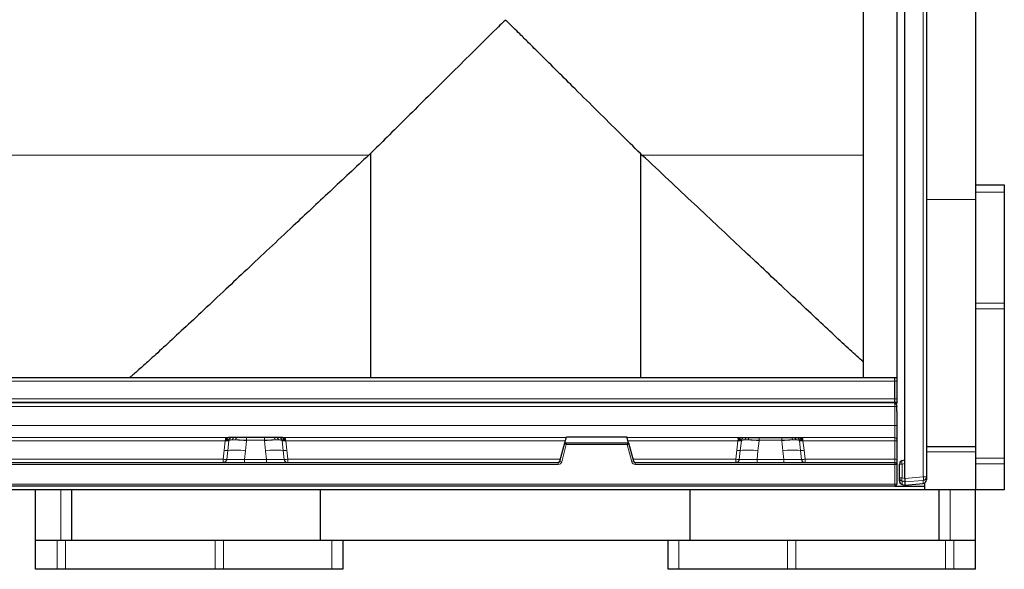
# Model space of a CAD drawing. Units: millimetres. Extents: x 0 to 420, y 0 to 297.
# Drawn here: x 107 to 162, y 53 to 83 of the extents above; entities that cross this region are included whole.
import ezdxf

# ---------------------------------------------------------------- set-up
doc = ezdxf.new("R2010")
doc.units = ezdxf.units.MM

msp = doc.modelspace()

# ---------------------------------------------------------------- linework, layer by layer
at = {"color": 8, "linetype": 'Continuous', "lineweight": 18}
for p, q in [((157.2956, 58.1092), (157.2956, 108.8753)), ((126.6235, 75.9043), (103.6404, 75.9043)), ((153.9781, 75.9043), (141.7328, 75.9043)), ((161.7781, 73.8523), (160.1781, 73.8523)), ((160.1781, 73.4389), (157.4781, 73.4389)), ((160.1781, 67.7134), (161.7781, 67.7134)), ((161.7781, 67.4022), (160.1781, 67.4022)), ((155.7281, 63.4045), (56.2281, 63.4045)), ((155.7281, 63.4045), (155.7281, 63.5923)), ((155.7281, 62.423), (155.7281, 63.4045)), ((155.7281, 63.4045), (155.8281, 63.4045)), ((56.2281, 62.423), (155.7281, 62.423)), ((155.7281, 62.2364), (56.2281, 62.2364)), ((56.2281, 62.1917), (155.7281, 62.1917)), ((155.7281, 62.2364), (155.7281, 62.423)), ((155.7281, 62.423), (155.8281, 62.423)), ((155.7281, 62.1917), (155.7281, 62.2364)), ((155.7281, 62.2364), (155.8281, 62.2364)), ((155.7281, 62.0051), (155.7281, 62.1917)), ((155.7281, 62.1917), (155.8281, 62.1917)), ((155.7281, 62.0051), (56.2281, 62.0051)), ((155.7281, 60.9438), (155.7281, 62.0051)), ((155.7281, 60.9438), (56.2281, 60.9438)), ((155.7281, 60.2745), (155.7281, 60.9438)), ((118.8539, 60.2745), (93.1024, 60.2745)), ((93.2807, 60.1071), (118.6756, 60.1071)), ((118.6756, 60.1071), (118.6158, 59.5751)), ((118.6756, 60.1071), (118.6784, 60.1206)), ((118.6784, 60.1206), (118.6865, 60.1721)), ((118.6865, 60.1721), (118.6892, 60.2131)), ((118.8116, 59.5633), (118.8707, 60.0952)), ((118.8735, 60.122), (118.8707, 60.0952)), ((118.8755, 60.143), (118.8735, 60.122)), ((119.2499, 60.1462), (119.0676, 60.1462)), ((119.7905, 59.5476), (119.8489, 60.1057)), ((119.8489, 60.1057), (119.8525, 60.1402)), ((119.8525, 60.1402), (119.8525, 60.2745)), ((119.8525, 60.1402), (120.8437, 60.1402)), ((120.8437, 60.1402), (120.8437, 60.2745)), ((120.8437, 60.1402), (120.8474, 60.1057)), ((120.8474, 60.1057), (120.9058, 59.5476)), ((121.6287, 60.1462), (121.4464, 60.1462)), ((121.8207, 60.143), (121.8228, 60.122)), ((121.8256, 60.0952), (121.8228, 60.122)), ((121.8256, 60.0952), (121.8847, 59.5633)), ((137.5449, 60.2745), (121.8424, 60.2745)), ((122.0071, 60.2131), (122.0098, 60.1721)), ((122.0098, 60.1721), (122.0178, 60.1206)), ((122.0178, 60.1206), (122.0207, 60.1071)), ((122.0805, 59.5751), (122.0207, 60.1071)), ((122.0207, 60.1071), (137.5001, 60.1071)), ((147.2139, 60.2745), (140.9114, 60.2745)), ((140.9562, 60.1071), (147.0356, 60.1071)), ((147.0356, 60.1071), (146.9758, 59.5751)), ((147.0356, 60.1071), (147.0384, 60.1206)), ((147.0384, 60.1206), (147.0465, 60.1721)), ((147.0465, 60.1721), (147.0492, 60.2131)), ((147.1716, 59.5633), (147.2307, 60.0952)), ((147.2335, 60.122), (147.2307, 60.0952)), ((147.2355, 60.143), (147.2335, 60.122)), ((147.6099, 60.1462), (147.4276, 60.1462)), ((148.2089, 60.1057), (148.1505, 59.5476)), ((148.2125, 60.1402), (148.2089, 60.1057)), ((148.2125, 60.2745), (148.2125, 60.1402)), ((148.2125, 60.1402), (149.4637, 60.1402)), ((149.4637, 60.2745), (149.4637, 60.1402)), ((149.4674, 60.1057), (149.4637, 60.1402)), ((149.4674, 60.1057), (149.5258, 59.5476)), ((150.0664, 60.1462), (150.2487, 60.1462)), ((150.4407, 60.143), (150.4428, 60.122)), ((150.4428, 60.122), (150.4456, 60.0952)), ((150.4456, 60.0952), (150.5047, 59.5633)), ((155.7281, 60.2745), (150.4624, 60.2745)), ((150.6271, 60.2131), (150.6298, 60.1721)), ((150.6298, 60.1721), (150.6378, 60.1206)), ((150.6378, 60.1206), (150.6407, 60.1071)), ((150.7005, 59.5751), (150.6407, 60.1071)), ((150.6407, 60.1071), (155.7281, 60.1071)), ((155.7281, 60.1071), (155.7281, 60.2745)), ((155.7281, 59.0801), (155.7281, 60.1071)), ((118.6158, 59.5751), (118.5603, 59.0801)), ((118.8116, 59.5633), (118.7567, 59.0685)), ((119.7405, 59.0714), (119.7905, 59.5476)), ((120.9058, 59.5476), (120.9558, 59.0714)), ((121.9396, 59.0685), (121.8847, 59.5633)), ((122.136, 59.0801), (122.0805, 59.5751)), ((137.5448, 59.8878), (137.291, 58.9405)), ((140.9114, 59.8878), (137.5448, 59.8878)), ((141.1653, 58.9405), (140.9114, 59.8878)), ((146.9758, 59.5751), (146.9203, 59.0801)), ((147.1716, 59.5633), (147.1167, 59.0685)), ((148.1505, 59.5476), (148.1005, 59.0714)), ((149.5258, 59.5476), (149.5758, 59.0714)), ((150.5047, 59.5633), (150.5596, 59.0685)), ((150.756, 59.0801), (150.7005, 59.5751)), ((160.1781, 59.4917), (157.4781, 59.4917)), ((93.396, 59.0801), (118.5603, 59.0801)), ((119.7405, 59.0714), (119.7405, 58.8923)), ((119.7405, 59.0714), (120.9558, 59.0714)), ((120.9558, 59.0714), (120.9558, 58.8923)), ((122.136, 59.0801), (137.2249, 59.0801)), ((137.0978, 58.7923), (137.0978, 58.8923)), ((137.1944, 58.9664), (137.291, 58.9405)), ((141.2619, 58.9664), (141.1653, 58.9405)), ((141.2314, 59.0801), (146.9203, 59.0801)), ((141.3585, 58.8923), (141.3585, 58.7923)), ((148.1005, 59.0714), (148.1005, 58.8923)), ((148.1005, 59.0714), (149.5758, 59.0714)), ((149.5758, 59.0714), (149.5758, 58.8923)), ((150.756, 59.0801), (155.7281, 59.0801)), ((155.7281, 58.8923), (155.7281, 59.0801)), ((155.7281, 58.7923), (155.7281, 58.8923)), ((156.2781, 58.8491), (156.1264, 58.8084)), ((160.1781, 59.1318), (161.7781, 59.1318)), ((137.0978, 58.7923), (74.8585, 58.7923)), ((155.7281, 58.7923), (141.3585, 58.7923)), ((155.7281, 57.6923), (155.7281, 58.7923)), ((155.8281, 58.7923), (155.7281, 58.7923)), ((156.1264, 58.8084), (155.9781, 58.8084)), ((156.1264, 58.8084), (156.1264, 58.0567)), ((161.7781, 58.8206), (160.1781, 58.8206)), ((156.1264, 58.0567), (155.9781, 58.0567)), ((156.1264, 58.0567), (156.2779, 58.0175)), ((156.1264, 57.8636), (156.1264, 57.6914)), ((156.2781, 58.0232), (157.2956, 58.1092)), ((157.2956, 57.9101), (156.2781, 57.8241)), ((157.2956, 58.1092), (157.4781, 58.1092)), ((157.2956, 57.7416), (157.2956, 57.9101)), ((56.2281, 57.6923), (155.7281, 57.6923)), ((109.5781, 54.5923), (109.5781, 57.3923)), ((155.8281, 57.6923), (155.7281, 57.6923)), ((155.7281, 57.5923), (155.7281, 57.6923)), ((156.1264, 57.6914), (156.2779, 57.6493)), ((156.2781, 57.6495), (157.2956, 57.7416)), ((158.7781, 57.3923), (158.7781, 54.5923)), ((109.3756, 52.9923), (109.3756, 54.5923)), ((109.8353, 54.5923), (109.8353, 52.9923)), ((118.1183, 52.9923), (118.1183, 54.5923)), ((118.5779, 54.5923), (118.5779, 52.9923)), ((124.5781, 52.9923), (124.5781, 54.5923)), ((143.7781, 54.5923), (143.7781, 52.9923)), ((149.7784, 52.9923), (149.7784, 54.5923)), ((150.238, 54.5923), (150.238, 52.9923)), ((158.521, 52.9923), (158.521, 54.5923)), ((158.9806, 54.5923), (158.9806, 52.9923))]:
    msp.add_line(p, q, dxfattribs=at)
at = {"color": 7, "linetype": 'Continuous', "lineweight": 25}
for p, q in [((157.4781, 108.8753), (157.4781, 58.1092)), ((156.2781, 58.8491), (156.2781, 108.1354)), ((155.8281, 104.8289), (155.8281, 62.1556)), ((153.9781, 103.3923), (153.9781, 63.5923)), ((160.1781, 93.346), (160.1781, 73.4389)), ((126.7108, 75.9862), (126.6235, 75.9043)), ((126.7108, 75.9862), (126.7108, 63.5923)), ((141.6454, 75.9862), (141.6454, 63.5923)), ((141.7328, 75.9043), (141.6454, 75.9862)), ((160.1781, 74.2523), (161.7781, 74.2523)), ((161.7781, 74.2523), (161.7781, 73.8523)), ((161.7781, 73.8523), (161.7781, 67.7134)), ((160.1781, 73.4389), (160.1781, 59.7923)), ((161.7781, 67.7134), (161.7781, 67.4022)), ((161.7781, 67.4022), (161.7781, 59.1318)), ((56.2281, 63.5923), (155.7281, 63.5923)), ((153.9781, 63.5923), (155.7281, 63.5923)), ((155.7281, 63.4045), (155.7281, 63.5923)), ((155.7281, 63.5923), (155.8281, 63.5923)), ((155.7281, 62.423), (155.7281, 63.4045)), ((155.7281, 62.2364), (155.7281, 62.423)), ((155.7281, 62.1917), (155.7281, 62.2364)), ((155.7281, 62.1556), (155.7281, 62.1917)), ((155.7281, 62.1556), (155.8281, 62.1556)), ((155.8281, 61.7294), (155.8281, 60.9377)), ((155.8281, 60.9377), (155.8281, 60.1847)), ((118.8596, 60.2745), (118.8539, 60.2745)), ((119.3397, 60.2745), (119.1848, 60.2745)), ((120.8437, 60.2745), (119.8525, 60.2745)), ((121.5115, 60.2745), (121.3566, 60.2745)), ((121.8424, 60.2745), (121.8367, 60.2745)), ((137.1944, 58.9664), (137.4681, 59.9878)), ((137.4681, 59.9878), (137.5591, 60.3273)), ((137.4681, 59.9878), (140.9882, 59.9878)), ((137.4681, 59.9878), (137.5448, 59.8878)), ((137.5591, 60.3273), (140.8972, 60.3273)), ((140.9882, 59.9878), (140.8972, 60.3273)), ((140.9882, 59.9878), (140.9114, 59.8878)), ((140.9882, 59.9878), (141.2619, 58.9664)), ((147.2139, 60.2745), (147.2196, 60.2745)), ((147.5448, 60.2745), (147.6997, 60.2745)), ((148.2125, 60.2745), (149.4637, 60.2745)), ((149.9766, 60.2745), (150.1315, 60.2745)), ((150.4567, 60.2745), (150.4624, 60.2745)), ((155.8281, 60.1847), (155.8281, 60.101)), ((155.8281, 60.101), (155.8281, 59.074)), ((157.4781, 59.7923), (160.1781, 59.7923)), ((160.1781, 59.7923), (160.1781, 59.4917)), ((160.1781, 59.4917), (160.1781, 57.3923)), ((74.8585, 58.8923), (137.0978, 58.8923)), ((141.3585, 58.8923), (155.7281, 58.8923)), ((155.8281, 59.074), (155.8281, 58.7923)), ((156.1264, 59.0016), (156.2781, 59.0423)), ((156.2781, 58.0232), (156.2781, 58.8491)), ((161.7781, 59.1318), (161.7781, 58.8206)), ((155.8281, 58.7923), (155.8281, 57.6923)), ((155.9781, 58.0567), (155.9781, 58.8084)), ((161.7781, 58.8206), (161.7781, 57.3923)), ((155.9781, 57.8844), (155.9781, 58.0567)), ((156.2779, 57.8244), (156.1264, 57.8636)), ((156.2781, 57.8241), (156.2781, 57.6495)), ((157.3781, 57.5923), (157.3781, 57.7676)), ((157.4781, 58.1092), (157.4781, 57.9408)), ((155.7281, 57.5923), (56.2281, 57.5923)), ((157.3781, 57.3923), (57.3781, 57.3923)), ((108.1781, 54.5923), (108.1781, 57.3923)), ((110.1781, 57.3923), (110.1781, 54.5923)), ((123.9501, 54.5923), (123.9501, 57.3923)), ((144.4061, 54.5923), (144.4061, 57.3923)), ((155.7281, 57.5923), (157.3781, 57.5923)), ((156.1247, 57.6917), (156.2773, 57.6494)), ((156.1264, 57.6914), (156.1247, 57.6917)), ((156.2778, 57.6493), (157.2962, 57.7416)), ((157.2962, 57.7416), (157.2956, 57.7416)), ((157.3781, 57.3923), (157.3781, 57.5923)), ((160.1781, 57.3923), (157.3781, 57.3923)), ((158.1781, 54.5923), (158.1781, 57.3923)), ((160.1781, 54.5923), (160.1781, 57.3923)), ((161.7781, 57.3923), (160.1781, 57.3923)), ((109.5781, 54.5923), (108.1781, 54.5923)), ((108.1781, 52.9923), (108.1781, 54.5923)), ((110.1781, 54.5923), (109.5781, 54.5923)), ((123.9501, 54.5923), (110.1781, 54.5923)), ((144.4061, 54.5923), (123.9501, 54.5923)), ((125.1781, 54.5923), (125.1781, 52.9923)), ((143.1781, 52.9923), (143.1781, 54.5923)), ((158.1781, 54.5923), (144.4061, 54.5923)), ((158.7781, 54.5923), (158.1781, 54.5923)), ((160.1781, 54.5923), (158.7781, 54.5923)), ((160.1781, 52.9923), (160.1781, 54.5923)), ((109.3756, 52.9923), (108.1781, 52.9923)), ((109.8353, 52.9923), (109.3756, 52.9923)), ((118.1183, 52.9923), (109.8353, 52.9923)), ((118.5779, 52.9923), (118.1183, 52.9923)), ((124.5781, 52.9923), (118.5779, 52.9923)), ((125.1781, 52.9923), (124.5781, 52.9923)), ((143.7781, 52.9923), (143.1781, 52.9923)), ((149.7784, 52.9923), (143.7781, 52.9923)), ((150.238, 52.9923), (149.7784, 52.9923)), ((158.521, 52.9923), (150.238, 52.9923)), ((158.9806, 52.9923), (158.521, 52.9923)), ((160.1781, 52.9923), (158.9806, 52.9923))]:
    msp.add_line(p, q, dxfattribs=at)
at = {"color": 8, "linetype": 'Continuous', "lineweight": 18, "flags": 128}
for points in [[(119.2499, 60.1462), (119.2536, 60.1722), (119.2601, 60.1966), (119.2691, 60.2188), (119.2803, 60.238), (119.2935, 60.2536), (119.308, 60.2651), (119.3236, 60.2721), (119.3397, 60.2745)], [(121.4464, 60.1462), (121.4427, 60.1722), (121.4362, 60.1966), (121.4272, 60.2188), (121.4159, 60.238), (121.4028, 60.2536), (121.3882, 60.2651), (121.3727, 60.2721), (121.3566, 60.2745)], [(147.6997, 60.2745), (147.6836, 60.2721), (147.668, 60.2651), (147.6535, 60.2536), (147.6403, 60.238), (147.6291, 60.2188), (147.6201, 60.1966), (147.6136, 60.1722), (147.6099, 60.1462)], [(149.9766, 60.2745), (149.9927, 60.2721), (150.0082, 60.2651), (150.0228, 60.2536), (150.0359, 60.238), (150.0472, 60.2188), (150.0562, 60.1966), (150.0627, 60.1722), (150.0664, 60.1462)]]:
    msp.add_lwpolyline(points, dxfattribs=at)
at = {"color": 8, "linetype": 'Continuous', "lineweight": 18}
for centre, radius, start, end in [((155.753, 61.5911), 0.4148, 79.57092, 93.44211), ((155.753, 60.5298), 0.4148, 79.57092, 93.44211), ((118.8464, 61.2959), 1.201, 261.82198, 271.15619), ((118.7717, 60.6956), 0.5826, 260.79113, 280.06763), ((118.7088, 60.6333), 0.4618, 267.23612, 279.5518), ((118.8872, 60.1765), 0.1018, 105.75477, 179.16957), ((119.0527, 59.4761), 0.6703, 88.72219, 105.50238), ((119.0229, 60.1261), 0.1483, 90.42097, 173.48681), ((119.1992, 60.1436), 0.1317, 96.29755, 178.85781), ((119.0186, 52.2863), 7.8634, 83.93929, 88.31497), ((121.6776, 52.2863), 7.8634, 91.68503, 96.06071), ((121.497, 60.1436), 0.1317, 1.1422, 83.70245), ((121.6436, 59.4761), 0.6703, 74.49762, 91.27781), ((121.6733, 60.1261), 0.1483, 6.51319, 89.57903), ((121.9246, 60.6956), 0.5826, 259.93237, 279.20887), ((121.8498, 61.2959), 1.201, 268.84381, 278.17802), ((121.809, 60.1765), 0.1018, 0.83043, 74.24523), ((121.9875, 60.6333), 0.4618, 260.4482, 272.76388), ((147.2064, 61.2959), 1.201, 261.82198, 271.15619), ((147.1317, 60.6956), 0.5826, 260.79113, 280.06763), ((147.0688, 60.6333), 0.4618, 267.23612, 279.5518), ((147.2472, 60.1765), 0.1018, 105.75477, 179.16957), ((147.4127, 59.4761), 0.6703, 88.72219, 105.50238), ((147.3829, 60.1261), 0.1483, 90.42097, 173.48681), ((147.5592, 60.1436), 0.1317, 96.29755, 178.8578), ((147.3786, 52.2863), 7.8634, 83.93929, 88.31497), ((150.2976, 52.2863), 7.8634, 91.68503, 96.06071), ((150.117, 60.1436), 0.1317, 1.14219, 83.70245), ((150.2636, 59.4761), 0.6703, 74.49762, 91.27781), ((150.2933, 60.1261), 0.1483, 6.51319, 89.57903), ((150.5446, 60.6956), 0.5826, 259.93237, 279.20887), ((150.4698, 61.2959), 1.201, 268.84381, 278.17802), ((150.429, 60.1765), 0.1018, 0.83057, 74.24472), ((150.6075, 60.6333), 0.4618, 260.4482, 272.76388), ((155.733, 60.1793), 0.0953, 3.25001, 92.91743), ((155.753, 59.693), 0.4148, 79.57092, 93.44211), ((118.7834, 60.7227), 1.1597, 261.68948, 271.39156), ((119.2468, 56.1707), 3.4204, 80.85265, 97.30972), ((121.4495, 56.1707), 3.4204, 82.69028, 99.14735), ((121.9129, 60.7227), 1.1597, 268.60844, 278.31052), ((147.1434, 60.7227), 1.1597, 261.68948, 271.39156), ((147.6068, 56.1707), 3.4204, 80.85265, 97.30972), ((150.0695, 56.1707), 3.4204, 82.69028, 99.14735), ((150.5329, 60.7227), 1.1597, 268.60844, 278.31052), ((137.0978, 58.9923), 0.2, 270, 345), ((141.3585, 58.9923), 0.2, 195, 270), ((155.753, 58.666), 0.4148, 79.57092, 93.44211), ((156.3285, 58.905), 0.2241, 154.463, 205.537), ((156.178, 58.0567), 0.1999, 180.01156, 255.02217), ((156.178, 57.8845), 0.1999, 180.01156, 255.02217), ((156.3445, 57.9601), 0.2385, 156.12566, 203.87434), ((156.6716, 58.0096), 0.6319, 350.93478, 9.06522), ((157.2782, 58.1093), 0.1999, 274.98065, 359.98457), ((157.2782, 57.9408), 0.1999, 274.98065, 359.98457)]:
    msp.add_arc(centre, radius, start, end, dxfattribs=at)
at = {"color": 7, "linetype": 'Continuous', "lineweight": 25}
for centre, radius, start, end in [((137.0978, 58.9923), 0.1, 270, 345), ((141.3585, 58.9923), 0.1, 195, 270), ((155.7281, 58.7923), 0.1, 0, 90), ((156.1781, 58.8084), 0.2, 105, 180), ((156.1781, 57.8844), 0.2, 180, 254.49229), ((157.2781, 57.9408), 0.2, 275.1767, 0), ((155.7281, 57.6923), 0.1, 270, 0)]:
    msp.add_arc(centre, radius, start, end, dxfattribs=at)
for centre, major_axis, ratio, start_param, end_param in [((155.7281, 61.7294), (0, 1.638), 0.0610485, 4.712389, 4.8783836), ((156.2958, 58.0262), (0.0171, 0.2021), 0.0845542, 1.6212733, 3.0923555), ((155.7133, 57.977), (0.5645, 0.0528), 0.3526344, 6.221452, 6.2501875), ((155.7133, 57.977), (0.5648, -0.1529), 0.0115546, 0.0031276, 0.0318631), ((155.7133, 57.799), (0.5648, -0.1495), 0.011595, 6.2555182, 6.2862552)]:
    msp.add_ellipse(centre, major_axis=major_axis, ratio=ratio, start_param=start_param, end_param=end_param, dxfattribs=at)
at = {"color": 8, "linetype": 'Continuous', "lineweight": 18}
for centre, major_axis, start_param, end_param in [((119.7536, 59.0923), (1.0077, 0.021), 3.2873425, 4.69888), ((120.9426, 59.0923), (1.0077, -0.021), 4.725898, 6.1374355), ((148.1136, 59.0923), (1.0077, 0.021), 3.2873425, 4.69888), ((149.5626, 59.0923), (1.0077, -0.021), 4.725898, 6.1374355)]:
    msp.add_ellipse(centre, major_axis=major_axis, ratio=0.0204674, start_param=start_param, end_param=end_param, dxfattribs=at)
at = {"color": 7, "linetype": 'Continuous', "lineweight": 25}
for points, knots in [([(141.6454, 75.9862), (141.2684, 76.3593), (140.513, 77.1067), (139.2939, 78.3149), (138.1401, 79.4593), (137.0679, 80.5231), (136.208, 81.3768), (135.5081, 82.0708), (135.0209, 82.5553), (134.6755, 82.8949), (134.4586, 83.1136), (134.3158, 83.244), (134.2425, 83.3303), (134.1819, 83.3492), (134.1612, 83.3465), (134.1122, 83.3191), (133.9603, 83.1691), (133.3495, 82.5757), (132.3675, 81.5917), (131.0993, 80.3362), (129.9026, 79.1481), (128.738, 77.9934), (127.665, 76.9301), (127.0127, 76.2849), (126.7108, 75.9862)], [0, 0, 0, 0, 0.08399133, 0.16827544, 0.25237417, 0.31557887, 0.37878693, 0.41914999, 0.45038234, 0.47243113, 0.48520744, 0.4921189, 0.49904993, 0.49983481, 0.50062591, 0.50180366, 0.50738329, 0.52949403, 0.61800248, 0.69651126, 0.77532616, 0.85406357, 0.93246624, 1, 1, 1, 1]), ([(126.6235, 75.9043), (125.8994, 75.2284), (124.4512, 73.8767), (122.6349, 72.1711), (121.1157, 70.7432), (119.8697, 69.5714), (118.6439, 68.4195), (117.4621, 67.3112), (116.3418, 66.2652), (115.3547, 65.3504), (114.5544, 64.6178), (113.9505, 64.077), (113.5599, 63.7361), (113.423, 63.629), (113.3761, 63.5923)], [0, 0, 0, 0, 0.1118285, 0.223643, 0.299965, 0.3763412, 0.4526469, 0.539778, 0.6268986, 0.7163125, 0.8057135, 0.882735, 0.9597506, 1, 1, 1, 1]), ([(153.9781, 64.4626), (153.8616, 64.5672), (153.5359, 64.8597), (152.8336, 65.506), (151.8978, 66.3739), (150.8215, 67.3793), (149.6732, 68.4563), (148.4838, 69.5741), (147.275, 70.7108), (145.991, 71.9179), (144.635, 73.191), (143.2154, 74.5213), (142.2269, 75.4434), (141.7328, 75.9043)], [0, 0, 0, 0, 0.055221, 0.1544068, 0.2536037, 0.3552129, 0.4568331, 0.5461811, 0.6356066, 0.724972, 0.8166236, 0.9083357, 1, 1, 1, 1]), ([(155.7281, 62.1556), (155.7353, 62.1551), (155.7515, 62.1538), (155.7754, 62.1425), (155.7922, 62.1271), (155.8097, 62.103), (155.8251, 62.0618), (155.8261, 62.0228), (155.8268, 62)], [0, 0, 0, 0, 0.1035941, 0.236869, 0.3760494, 0.4322165, 0.6700554, 1, 1, 1, 1]), ([(118.6892, 60.2131), (118.6983, 60.224), (118.7165, 60.2458), (118.7558, 60.264), (118.803, 60.2732), (118.8365, 60.2741), (118.8539, 60.2745)], [0, 0, 0, 0, 0.2510847, 0.5012097, 0.7406195, 1, 1, 1, 1]), ([(119.0218, 60.2745), (119.0159, 60.2745), (119.0039, 60.2745), (118.9673, 60.2745), (118.9201, 60.2745), (118.8798, 60.2745), (118.8596, 60.2745)], [0, 0, 0, 0, 0.2500563, 0.5008594, 0.7502606, 1, 1, 1, 1]), ([(119.1848, 60.2745), (119.147, 60.2745), (119.0711, 60.2745), (119.0383, 60.2745), (119.0218, 60.2745)], [0, 0, 0, 0, 0.4984711, 1, 1, 1, 1]), ([(119.8525, 60.2745), (119.7598, 60.2745), (119.5748, 60.2745), (119.418, 60.2745), (119.3397, 60.2745)], [0, 0, 0, 0, 0.50098158, 1, 1, 1, 1]), ([(121.3566, 60.2745), (121.2783, 60.2745), (121.1215, 60.2745), (120.9364, 60.2745), (120.8437, 60.2745)], [0, 0, 0, 0, 0.4990159, 1, 1, 1, 1]), ([(121.6744, 60.2745), (121.658, 60.2745), (121.6252, 60.2745), (121.5493, 60.2745), (121.5115, 60.2745)], [0, 0, 0, 0, 0.501529, 1, 1, 1, 1]), ([(121.8367, 60.2745), (121.8165, 60.2745), (121.7761, 60.2745), (121.7289, 60.2745), (121.6923, 60.2745), (121.6804, 60.2745), (121.6744, 60.2745)], [0, 0, 0, 0, 0.24988, 0.5008705, 0.7500773, 1, 1, 1, 1]), ([(121.8424, 60.2745), (121.8598, 60.2741), (121.8933, 60.2732), (121.9405, 60.264), (121.9798, 60.2458), (121.998, 60.224), (122.0071, 60.2131)], [0, 0, 0, 0, 0.2593535, 0.4987894, 0.7489148, 1, 1, 1, 1]), ([(147.0492, 60.2131), (147.0583, 60.224), (147.0765, 60.2458), (147.1158, 60.264), (147.163, 60.2732), (147.1965, 60.2741), (147.2139, 60.2745)], [0, 0, 0, 0, 0.2510847, 0.5012097, 0.7406195, 1, 1, 1, 1]), ([(147.2196, 60.2745), (147.2398, 60.2745), (147.2802, 60.2745), (147.3274, 60.2745), (147.364, 60.2745), (147.3759, 60.2745), (147.3818, 60.2745)], [0, 0, 0, 0, 0.24987949, 0.50086961, 0.75007704, 1, 1, 1, 1]), ([(147.3818, 60.2745), (147.3983, 60.2745), (147.4311, 60.2745), (147.507, 60.2745), (147.5448, 60.2745)], [0, 0, 0, 0, 0.501529, 1, 1, 1, 1]), ([(147.6997, 60.2745), (147.778, 60.2745), (147.9348, 60.2745), (148.1198, 60.2745), (148.2125, 60.2745)], [0, 0, 0, 0, 0.4990173, 1, 1, 1, 1]), ([(149.4637, 60.2745), (149.5564, 60.2745), (149.7415, 60.2745), (149.8983, 60.2745), (149.9766, 60.2745)], [0, 0, 0, 0, 0.5009852, 1, 1, 1, 1]), ([(150.1315, 60.2745), (150.1693, 60.2745), (150.2452, 60.2745), (150.278, 60.2745), (150.2944, 60.2745)], [0, 0, 0, 0, 0.4984709, 1, 1, 1, 1]), ([(150.2944, 60.2745), (150.3004, 60.2745), (150.3124, 60.2745), (150.349, 60.2745), (150.3962, 60.2745), (150.4365, 60.2745), (150.4567, 60.2745)], [0, 0, 0, 0, 0.2500546, 0.5008566, 0.7502597, 1, 1, 1, 1]), ([(150.4624, 60.2745), (150.4798, 60.2741), (150.5133, 60.2732), (150.5605, 60.264), (150.5998, 60.2458), (150.618, 60.224), (150.6271, 60.2131)], [0, 0, 0, 0, 0.2593535, 0.4987894, 0.7489148, 1, 1, 1, 1])]:
    msp.add_open_spline(points, degree=3, knots=knots, dxfattribs=at)
at = {"color": 8, "linetype": 'Continuous', "lineweight": 18}
for points, knots in [([(118.6892, 60.2131), (118.6934, 60.2131), (118.7024, 60.213), (118.7206, 60.2083), (118.7357, 60.2011), (118.7515, 60.1935), (118.7665, 60.1864), (118.7782, 60.1811), (118.7854, 60.1779)], [0, 0, 0, 0, 0.1096864, 0.2296011, 0.5005256, 0.589818, 0.7503202, 1, 1, 1, 1]), ([(118.8756, 60.143), (118.8671, 60.1469), (118.8502, 60.1547), (118.807, 60.1702), (118.7854, 60.1779)], [0, 0, 0, 0, 0.50019296, 1, 1, 1, 1]), ([(118.8755, 60.143), (118.8949, 60.1438), (118.9336, 60.1454), (119.0229, 60.1459), (119.0676, 60.1462)], [0, 0, 0, 0, 0.4996851, 1, 1, 1, 1]), ([(119.2499, 60.1462), (119.342, 60.1458), (119.5263, 60.1448), (119.7437, 60.1417), (119.8525, 60.1402)], [0, 0, 0, 0, 0.499609, 1, 1, 1, 1]), ([(120.8437, 60.1402), (120.9525, 60.1417), (121.17, 60.1448), (121.3543, 60.1458), (121.4464, 60.1462)], [0, 0, 0, 0, 0.500391, 1, 1, 1, 1]), ([(121.6287, 60.1462), (121.6734, 60.1459), (121.7627, 60.1454), (121.8014, 60.1438), (121.8207, 60.143)], [0, 0, 0, 0, 0.5003149, 1, 1, 1, 1]), ([(121.8207, 60.143), (121.8292, 60.1469), (121.8462, 60.1548), (121.8893, 60.1702), (121.9109, 60.1779)], [0, 0, 0, 0, 0.49881, 1, 1, 1, 1]), ([(121.9109, 60.1779), (121.9253, 60.1846), (121.947, 60.1946), (121.9738, 60.2073), (121.9915, 60.2127), (122.0013, 60.213), (122.0071, 60.2131)], [0, 0, 0, 0, 0.4995263, 0.7499547, 0.8512902, 1, 1, 1, 1]), ([(147.0492, 60.2131), (147.0534, 60.2131), (147.0624, 60.213), (147.0806, 60.2083), (147.0957, 60.2011), (147.1115, 60.1935), (147.1265, 60.1864), (147.1382, 60.1811), (147.1454, 60.1779)], [0, 0, 0, 0, 0.1096864, 0.2296011, 0.5005256, 0.589818, 0.7503202, 1, 1, 1, 1]), ([(147.2356, 60.143), (147.2271, 60.1469), (147.2102, 60.1547), (147.1671, 60.1702), (147.1454, 60.1779)], [0, 0, 0, 0, 0.4988216, 1, 1, 1, 1]), ([(147.2355, 60.143), (147.2549, 60.1438), (147.2936, 60.1454), (147.3829, 60.1459), (147.4276, 60.1462)], [0, 0, 0, 0, 0.4996851, 1, 1, 1, 1]), ([(147.6099, 60.1462), (147.702, 60.1458), (147.8863, 60.1448), (148.1037, 60.1417), (148.2125, 60.1402)], [0, 0, 0, 0, 0.49960586, 1, 1, 1, 1]), ([(149.4637, 60.1402), (149.5725, 60.1417), (149.79, 60.1448), (149.9743, 60.1458), (150.0664, 60.1462)], [0, 0, 0, 0, 0.5003941, 1, 1, 1, 1]), ([(150.2487, 60.1462), (150.2934, 60.1459), (150.3827, 60.1454), (150.4214, 60.1438), (150.4407, 60.143)], [0, 0, 0, 0, 0.5003149, 1, 1, 1, 1]), ([(150.4407, 60.143), (150.4492, 60.1469), (150.4662, 60.1548), (150.5093, 60.1702), (150.5309, 60.1779)], [0, 0, 0, 0, 0.50018, 1, 1, 1, 1]), ([(150.5309, 60.1779), (150.5453, 60.1846), (150.567, 60.1946), (150.5938, 60.2073), (150.6115, 60.2127), (150.6213, 60.213), (150.6271, 60.2131)], [0, 0, 0, 0, 0.49952625, 0.74995473, 0.85129017, 1, 1, 1, 1]), ([(118.5603, 59.0801), (118.5854, 59.0775), (118.6346, 59.0725), (118.6962, 59.0683), (118.7401, 59.0665), (118.7512, 59.0679), (118.7567, 59.0685)], [0, 0, 0, 0, 0.26756, 0.5229678, 0.7668499, 1, 1, 1, 1]), ([(121.9396, 59.0685), (121.945, 59.0679), (121.9562, 59.0665), (122, 59.0683), (122.0617, 59.0725), (122.1108, 59.0775), (122.136, 59.0801)], [0, 0, 0, 0, 0.2331501, 0.4770322, 0.73244, 1, 1, 1, 1]), ([(146.9203, 59.0801), (146.9454, 59.0775), (146.9946, 59.0725), (147.0562, 59.0683), (147.1001, 59.0665), (147.1112, 59.0679), (147.1167, 59.0685)], [0, 0, 0, 0, 0.26756, 0.5229678, 0.7668499, 1, 1, 1, 1]), ([(150.5596, 59.0685), (150.565, 59.0679), (150.5762, 59.0665), (150.62, 59.0683), (150.6817, 59.0725), (150.7308, 59.0775), (150.756, 59.0801)], [0, 0, 0, 0, 0.2331501, 0.4770322, 0.73244, 1, 1, 1, 1])]:
    msp.add_open_spline(points, degree=3, knots=knots, dxfattribs=at)
for points in [[(118.5603, 59.0801), (118.5603, 59.0551), (118.5603, 59.0051), (118.5603, 58.9435), (118.5603, 58.9006), (118.5603, 58.895), (118.5603, 58.8923)], [(122.136, 59.0801), (122.136, 59.0551), (122.136, 59.0051), (122.136, 58.9435), (122.136, 58.9006), (122.136, 58.895), (122.136, 58.8923)], [(146.9203, 59.0801), (146.9203, 59.0551), (146.9203, 59.0051), (146.9203, 58.9435), (146.9203, 58.9006), (146.9203, 58.895), (146.9203, 58.8923)], [(150.756, 58.8923), (150.756, 58.895), (150.756, 58.9006), (150.756, 58.9435), (150.756, 59.0051), (150.756, 59.0551), (150.756, 59.0801)]]:
    msp.add_open_spline(points, degree=3, dxfattribs=at)
at = {"color": 7, "linetype": 'Continuous', "lineweight": 25}
for points in [[(118.7567, 59.0685), (118.7513, 59.0448), (118.7406, 58.9973), (118.6942, 58.9397), (118.6321, 58.8999), (118.5842, 58.8948), (118.5603, 58.8923)], [(121.9396, 59.0685), (121.9449, 59.0448), (121.9557, 58.9973), (122.0021, 58.9397), (122.0641, 58.8999), (122.112, 58.8948), (122.136, 58.8923)], [(147.1167, 59.0685), (147.1113, 59.0448), (147.1006, 58.9973), (147.0542, 58.9397), (146.9921, 58.8999), (146.9442, 58.8948), (146.9203, 58.8923)], [(150.5596, 59.0685), (150.5649, 59.0448), (150.5757, 58.9973), (150.6221, 58.9397), (150.6841, 58.8999), (150.732, 58.8948), (150.756, 58.8923)]]:
    msp.add_open_spline(points, degree=3, dxfattribs=at)

doc.saveas('drawing.dxf')
